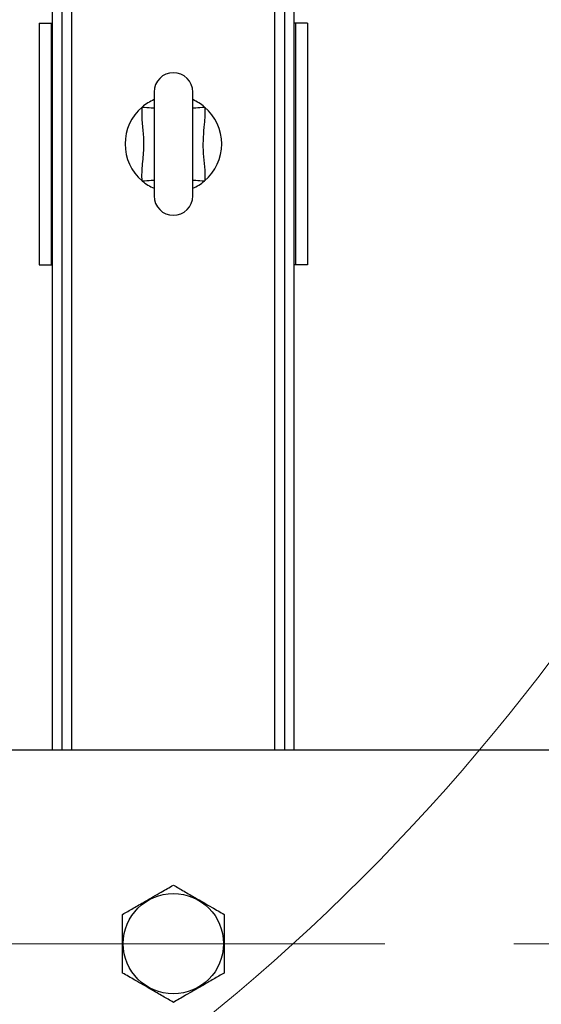
# Model space of a CAD drawing. Units: millimetres. Extents: x 4 to 416, y 4 to 293.
# Drawn here: x 112 to 123, y 182 to 202 of the extents above; entities that cross this region are included whole.
import ezdxf

# ---------------------------------------------------------------- set-up
doc = ezdxf.new("R2010")
doc.units = ezdxf.units.MM
doc.linetypes.add('CENTERX2', pattern=[20.32, 12.7, -2.54, 2.54, -2.54])
doc.layers.add('FORMAT', color=7, linetype='Continuous')
doc.styles.add('SLDTEXTSTYLE0', font='TXT', dxfattribs={"width": 0.75})
doc.dimstyles.new('SLDDIMSTYLE0', dxfattribs={"dimtxt": 3.5, "dimasz": 3.556, "dimexe": 0, "dimexo": 0.0625, "dimgap": 0.875, "dimtad": 1, "dimdec": 0, "dimlfac": 21, "dimrnd": 1e-09, "dimzin": 12, "dimdsep": 46, "dimtxsty": 'SLDTEXTSTYLE0', "dimsah": 1, "dimcen": 0.09, "dimadec": 0, "dimazin": 3, "dimtfac": 1, "dimtdec": 0, "dimtofl": 0, "dimtmove": 0, "dimatfit": 3, "dimfxl": 0, "dimfrac": 2, "dimtolj": 1, "dimtzin": 12, "dimarcsym": 0})

# ---------------------------------------------------------------- blocks, each defined once
blk = doc.blocks.new('_D_2')
at = {"layer": 'FORMAT', "color": 7}
for p, q in [((65.04, 205.76), (65.04, 160.596)), ((140.992, 205.76), (140.992, 160.596)), ((140.992, 161.596), (65.04, 161.596))]:
    blk.add_line(p, q, dxfattribs=at)
for points in [[(65.04, 161.596), (68.596, 161.215), (68.596, 161.977)], [(140.992, 161.596), (137.436, 161.977), (137.436, 161.215)]]:
    blk.add_solid(points, dxfattribs=at)
at = {"layer": 'FORMAT', "color": 7, "insert": (96.869, 166.108), "char_height": 3.5, "attachment_point": 1, "style": 'SLDTEXTSTYLE0'}
blk.add_mtext('1595', dxfattribs=at)

msp = doc.modelspace()

# ---------------------------------------------------------------- linework, layer by layer
at = {"color": 7, "linetype": 'Continuous', "lineweight": 25}
for p, q in [((112.897, 187.25), (112.897, 206.308)), ((113.088, 187.25), (113.088, 206.308)), ((117.469, 187.25), (117.469, 206.308)), ((117.659, 187.25), (117.659, 206.308)), ((112.635, 201.57), (112.635, 196.808)), ((112.635, 201.57), (112.873, 201.57)), ((112.873, 201.57), (112.873, 196.808)), ((112.873, 201.57), (112.897, 201.57)), ((117.683, 201.57), (117.659, 201.57)), ((117.683, 201.57), (117.683, 196.808)), ((117.921, 201.57), (117.683, 201.57)), ((117.921, 201.57), (117.921, 196.808)), ((114.897, 200.212), (114.897, 198.165)), ((115.659, 198.165), (115.659, 200.212)), ((112.635, 196.808), (112.873, 196.808)), ((112.873, 196.808), (112.897, 196.808)), ((117.683, 196.808), (117.659, 196.808)), ((117.921, 196.808), (117.683, 196.808)), ((125.35, 187.25), (110.482, 187.25))]:
    msp.add_line(p, q, dxfattribs=at)
at = {"color": 8, "linetype": 'Continuous', "lineweight": 25}
for p, q in [((113.278, 187.25), (113.278, 206.331)), ((117.278, 187.25), (117.278, 206.331))]:
    msp.add_line(p, q, dxfattribs=at)
at = {"color": 8, "linetype": 'Continuous', "lineweight": 25, "flags": 128}
for points in [[(114.662, 199.915), (114.711, 199.912), (114.757, 199.909), (114.8, 199.906), (114.837, 199.903), (114.866, 199.901), (114.887, 199.9), (114.897, 199.899)], [(115.659, 199.899), (115.67, 199.9), (115.69, 199.901), (115.72, 199.903), (115.756, 199.906), (115.799, 199.909), (115.845, 199.912), (115.894, 199.915)], [(114.662, 198.462), (114.711, 198.465), (114.757, 198.469), (114.8, 198.472), (114.837, 198.474), (114.866, 198.476), (114.887, 198.478), (114.897, 198.478)], [(115.659, 198.478), (115.67, 198.478), (115.69, 198.476), (115.72, 198.474), (115.756, 198.472), (115.799, 198.469), (115.845, 198.465), (115.894, 198.462)]]:
    msp.add_lwpolyline(points, dxfattribs=at)
at = {"color": 7, "linetype": 'Continuous', "lineweight": 18}
msp.add_circle((90.754, 212.998), 39.952, dxfattribs=at)
at = {"color": 7, "linetype": 'Continuous', "lineweight": 25}
msp.add_circle((115.278, 183.441), 0.988, dxfattribs=at)
for centre, radius, start, end in [((115.278, 200.212), 0.381, 0, 180), ((115.278, 199.189), 0.952, 130.2799, 229.7201), ((115.278, 199.189), 0.952, 113.5782, 130.2799), ((115.278, 199.189), 0.952, 49.7201, 66.4218), ((115.278, 199.189), 0.952, 310.2799, 49.7201), ((115.278, 199.189), 0.952, 229.7201, 246.4218), ((115.278, 199.189), 0.952, 293.5782, 310.2799), ((115.278, 198.165), 0.381, 180, 0)]:
    msp.add_arc(centre, radius, start, end, dxfattribs=at)
for points, knots in [([(114.662, 198.462), (114.662, 198.474), (114.657, 198.544), (114.66, 198.671), (114.681, 198.901), (114.706, 199.168), (114.684, 199.474), (114.656, 199.715), (114.661, 199.863), (114.662, 199.915)], [0, 0, 0, 0, 0.024925, 0.143555, 0.262342, 0.499999, 0.695837, 0.891945, 1, 1, 1, 1]), ([(115.894, 199.915), (115.896, 199.859), (115.899, 199.747), (115.882, 199.55), (115.861, 199.323), (115.857, 199.064), (115.885, 198.806), (115.901, 198.605), (115.895, 198.49), (115.894, 198.462)], [0, 0, 0, 0, 0.114892, 0.230683, 0.4078, 0.584603, 0.763593, 0.942327, 1, 1, 1, 1]), ([(114.278, 184.018), (114.347, 184.058), (114.451, 184.118), (114.599, 184.204), (114.729, 184.279), (114.878, 184.365), (115.027, 184.451), (115.161, 184.528), (115.239, 184.573), (115.278, 184.596)], [0, 0, 0, 0, 0.21605, 0.328002, 0.439877, 0.593431, 0.752117, 0.875492, 1, 1, 1, 1]), ([(115.278, 184.596), (115.347, 184.556), (115.451, 184.496), (115.599, 184.41), (115.729, 184.335), (115.878, 184.249), (116.027, 184.163), (116.161, 184.086), (116.239, 184.041), (116.278, 184.018)], [0, 0, 0, 0, 0.21605, 0.328002, 0.439876, 0.593432, 0.752119, 0.875492, 1, 1, 1, 1]), ([(114.278, 182.864), (114.278, 182.929), (114.278, 183.057), (114.278, 183.264), (114.278, 183.476), (114.278, 183.688), (114.278, 183.868), (114.278, 183.976), (114.278, 184.018)], [0, 0, 0, 0, 0.178538, 0.351407, 0.530248, 0.703446, 0.882662, 1, 1, 1, 1]), ([(116.278, 184.018), (116.278, 183.953), (116.278, 183.825), (116.278, 183.618), (116.278, 183.406), (116.278, 183.194), (116.278, 183.014), (116.278, 182.906), (116.278, 182.864)], [0, 0, 0, 0, 0.178538, 0.351407, 0.530248, 0.703446, 0.882662, 1, 1, 1, 1]), ([(115.278, 182.286), (115.21, 182.326), (115.106, 182.386), (114.957, 182.472), (114.827, 182.547), (114.678, 182.633), (114.529, 182.719), (114.395, 182.796), (114.317, 182.841), (114.278, 182.864)], [0, 0, 0, 0, 0.21605, 0.328001, 0.439876, 0.593431, 0.752119, 0.875491, 1, 1, 1, 1]), ([(116.278, 182.864), (116.21, 182.824), (116.106, 182.764), (115.957, 182.678), (115.827, 182.603), (115.678, 182.517), (115.529, 182.431), (115.395, 182.354), (115.317, 182.309), (115.278, 182.286)], [0, 0, 0, 0, 0.21605, 0.328001, 0.439876, 0.593431, 0.752117, 0.875491, 1, 1, 1, 1])]:
    msp.add_open_spline(points, degree=3, knots=knots, dxfattribs=at)
at = {"layer": 'FORMAT', "color": 7, "linetype": 'CENTERX2', "lineweight": 18}
msp.add_line((66.101, 183.441), (139.754, 183.441), dxfattribs=at)

# ---------------------------------------------------------------- dimensions: what is measured, and where the dimension line sits
at = {"layer": 'FORMAT', "color": 7}
dim = msp.add_linear_dim(base=(65.04, 161.596), p1=(140.992, 206.76), p2=(65.04, 206.76), dimstyle='SLDDIMSTYLE0', dxfattribs=at)
dim.commit()
dim.dimension.update_dxf_attribs({"geometry": '_D_2', "text_midpoint": (102.041, 161.596), "dimtype": 160})

doc.saveas('drawing.dxf')
